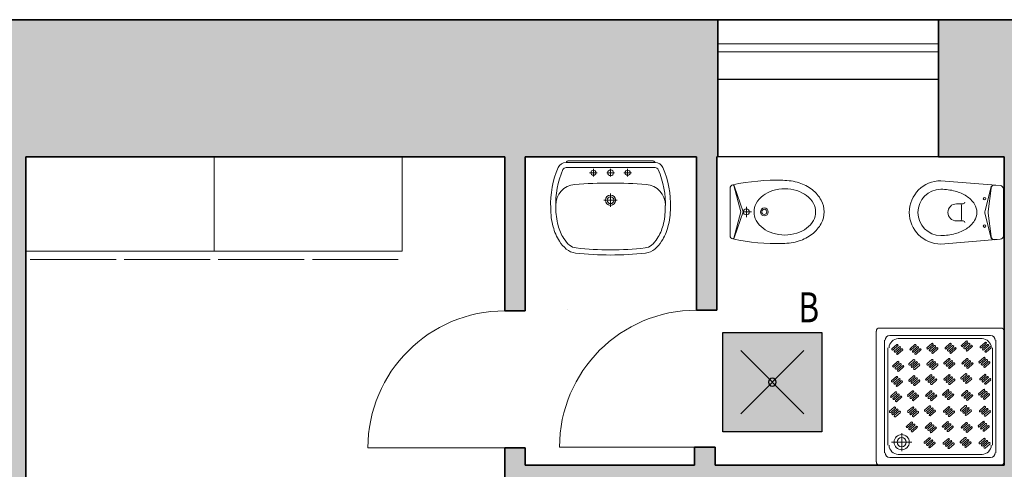
# Model space of a CAD drawing. Units: millimetres. Extents: x -13323 to 15679, y -6503 to 4995.
# Drawn here: x 1431 to 2007, y -500 to -237 of the extents above; entities that cross this region are included whole.
import ezdxf
from ezdxf.enums import TextEntityAlignment as Align

# ---------------------------------------------------------------- set-up
doc = ezdxf.new("R2010")
doc.units = ezdxf.units.MM
doc.layers.add('INTESTAZIONE', color=7, linetype='Continuous', lineweight=20)
doc.layers.add('PIENO RETINO', color=253, linetype='Continuous', lineweight=9)
for name, color, linetype in [('TB_1060', 7, 'Continuous'), ('TB_1061', 7, 'Continuous'), ('TB_1065', 7, 'Continuous'), ('TB_1070', 7, 'Continuous')]:
    doc.layers.add(name, color=color, linetype=linetype)
doc.styles.add('dimension', font='arial.ttf')

# ---------------------------------------------------------------- blocks, each defined once
blk = doc.blocks.new('A$C44D869A3')
at = {"layer": 'TB_1070', "linetype": 'Continuous', "lineweight": 40}
h = blk.add_hatch(color=51, dxfattribs=at)
h.dxf.hatch_style = 2
h.paths.add_polyline_path([(0.005784, 0.005784), (0, 0.005784), (0, 0), (0.005784, 0)])
h.paths.add_polyline_path([(0.003119, 0.002892, -1), (0.002665, 0.002892, -1)], flags=16)
at = {"layer": 'TB_1070', "color": 7, "linetype": 'ByBlock', "lineweight": 25}
for p, q in [((0.001051, 0.004733), (0.004732, 0.001051)), ((0.004732, 0.004733), (0.001051, 0.001051))]:
    blk.add_line(p, q, dxfattribs=at)
blk.add_lwpolyline([(0, 0), (0, 0.005784), (0.005784, 0.005784), (0.005784, 0)], close=True, dxfattribs=at)
blk.add_lwpolyline([(0.002665, 0.002892, 1), (0.003119, 0.002892, 1)], format="xyb", close=True, dxfattribs=at)

msp = doc.modelspace()

# ---------------------------------------------------------------- hatches: boundary and pattern name
at = {"layer": 'PIENO RETINO', "linetype": 'Continuous'}
h = msp.add_hatch(color=256, dxfattribs=at)
h.paths.add_polyline_path([(1839.38513, -237.30926), (1451.38513, -237.30926), (1378.06254, -237.33411), (1408.53455, -237.44755), (1378.06254, -237.44755), (1378.06254, -317.44755), (1398.88513, -317.44755), (1398.88513, -372.44755), (1398.88513, -427.44755), (1398.88513, -482.44755), (1398.88513, -537.44755), (1398.88513, -592.44755), (1398.88513, -647.44755), (1398.88513, -817.30926), (1377.88506, -817.30926), (1377.88513, -897.31079), (1547.88513, -897.31064), (1547.88513, -882.3116), (1536.38513, -817.30926), (1434.88513, -817.30926), (1434.88513, -317.44755), (1451.38513, -317.30926), (1714.88513, -317.30926), (1714.88513, -407.30926), (1726.88513, -407.30926), (1726.88513, -317.30926), (1826.88513, -317.30926), (1826.88513, -406.91421), (1838.88513, -406.91421), (1838.88513, -317.30926), (1839.38513, -317.30926)])
h.paths.add_polyline_path([(1852.88513, -817.30926), (1726.88513, -817.30926), (1726.88513, -509.30926), (1866.88513, -509.30926), (2006.88513, -509.30926), (2006.91216, -554.30925), (2006.91216, -694.30925), (2006.88513, -694.30925), (2006.88513, -712.30926), (2035.18848, -712.30926, -0.000971049), (2035.49883, -712.30866), (2042.46339, -712.30866), (2042.46339, -712.30926), (2057.38513, -712.30926), (2057.38513, -459.16351), (2027.38513, -459.16351), (2027.38513, -349.16351), (2057.38513, -349.16351), (2057.38513, -317.30926), (2094.63291, -317.30926), (2094.63291, -287.30926), (2204.63291, -287.30926), (2204.63291, -317.30926), (2364.38513, -317.30926), (2364.38513, -522.30926), (2266.40689, -522.30926), (2266.40689, -568.724), (2392.38513, -568.724), (2392.38513, -662.30926), (2266.38513, -662.30926), (2266.38513, -692.30926), (2304.38513, -692.30926), (2304.38513, -817.30926), (2265.38503, -817.30926), (2248.88513, -882.3116), (2248.88513, -887.3116), (2248.88513, -897.31004), (2479.88513, -897.30984), (2479.88513, -882.3116), (2466.38513, -817.30926), (2314.38513, -817.30926), (2314.38513, -692.30926), (2406.38513, -692.30926), (2406.38513, -568.724), (2409.38513, -568.724), (2409.38513, -553.724), (2406.38513, -553.724), (2399.38513, -522.30926), (2374.38513, -522.30926), (2374.38513, -317.30926), (2412.3299, -317.30926), (2437.3299, -265.30926), (2462.3299, -265.30926), (2462.3299, -237.30926), (1968.38513, -237.30926), (1968.38513, -317.30926), (2006.88513, -317.30926), (2006.88513, -419.09486), (2006.91235, -419.09486), (2006.91235, -495.53166), (2006.88513, -495.53166), (2006.88513, -497.30926), (1837.88128, -497.30926), (1837.88128, -486.91421), (1825.88128, -486.91421), (1825.88128, -497.30926), (1726.88513, -497.30926), (1726.88513, -487.30926), (1714.88513, -487.30926), (1714.88513, -817.30926), (1668.38513, -817.30926), (1656.88513, -882.3116), (1656.88513, -887.3116), (1656.88513, -897.31055), (1864.88513, -897.31037), (1864.88513, -882.3116)])
h.paths.add_polyline_path([(2113.38506, -817.30926), (2057.38513, -817.30926), (2057.38513, -792.30926), (2006.88513, -792.30926), (2006.88513, -817.30926), (1979.4318, -817.30926), (1966.88513, -882.3116), (1966.88513, -887.3116), (1966.88513, -897.31028), (2129.88513, -897.31014), (2129.88513, -882.3116)], flags=17)

# ---------------------------------------------------------------- linework, layer by layer
at = {"layer": 'TB_1060', "color": 7, "linetype": 'ByBlock', "lineweight": 35}
for p, q in [((1451.38513, -237.30926), (1378.06254, -237.33411)), ((1839.38513, -237.30926), (1451.38513, -237.30926)), ((1839.38513, -237.30926), (1839.38513, -317.30926)), ((2462.3299, -237.30926), (1968.38513, -237.30926)), ((1968.38513, -237.30926), (1968.38513, -237.30926)), ((1968.38513, -317.30926), (1968.38513, -237.30926)), ((1839.38513, -255.96934), (1839.38513, -251.39256)), ((1968.38513, -251.39256), (1968.38513, -255.96934)), ((1434.88513, -317.44755), (1451.38513, -317.30926)), ((1434.88513, -817.30926), (1434.88513, -317.44755)), ((1451.38513, -317.30926), (1714.88513, -317.30926)), ((1714.88513, -407.30926), (1714.88513, -317.30926)), ((1726.88513, -407.30926), (1726.88513, -317.30926)), ((1726.88513, -317.30926), (1730.00553, -317.30926)), ((1726.88513, -317.30926), (1826.88513, -317.30926)), ((1826.88513, -406.91421), (1826.88513, -317.30926)), ((1838.88513, -406.91421), (1838.88513, -317.30926)), ((1968.38513, -317.30926), (2006.88513, -317.30926)), ((2006.88513, -317.30926), (2006.88513, -497.30926)), ((1726.88513, -407.30926), (1714.88513, -407.30926)), ((1838.88513, -406.91421), (1826.88513, -406.91421)), ((1726.88513, -487.30926), (1714.88513, -487.30926)), ((1714.88513, -497.30926), (1714.88513, -487.30926)), ((1714.88513, -817.30926), (1714.88513, -487.30926)), ((1726.88513, -497.30926), (1726.88513, -487.30926)), ((1837.88128, -486.91421), (1825.88128, -486.91421)), ((1825.88128, -497.30926), (1825.88128, -486.91421)), ((1837.88128, -497.30926), (1837.88128, -486.91421)), ((1714.88513, -497.30926), (1714.88513, -497.30926)), ((1726.88513, -497.30926), (1726.88513, -497.30926)), ((1727.10884, -497.30926), (1726.88513, -497.30926)), ((1825.88128, -497.30926), (1726.88513, -497.30926)), ((1825.88128, -496.91421), (1825.88128, -496.91421)), ((1837.88128, -496.91421), (1837.88128, -496.91421)), ((1838.10499, -496.91421), (1837.88128, -496.91421)), ((2006.88513, -497.30926), (1837.88128, -497.30926))]:
    msp.add_line(p, q, dxfattribs=at)
at = {"layer": 'TB_1060', "color": 7, "linetype": 'ByBlock', "lineweight": 25}
for p, q in [((1839.38513, -237.30926), (1839.38513, -237.30926)), ((1839.38513, -237.30926), (1968.38513, -237.30926)), ((1839.38513, -237.30926), (1968.38513, -237.30926)), ((1968.38513, -237.30926), (1839.38513, -237.30926)), ((1903.88513, -237.30926), (1903.88513, -237.30926)), ((1968.38513, -272.19583), (1839.38513, -272.19583)), ((1968.38513, -317.30926), (1838.88513, -317.30926))]:
    msp.add_line(p, q, dxfattribs=at)
at = {"layer": 'TB_1061', "color": 7, "linetype": 'ByBlock', "lineweight": 18}
for p, q in [((1839.38513, -251.39256), (1968.38513, -251.39256)), ((1968.38513, -255.96934), (1839.38513, -255.96934))]:
    msp.add_line(p, q, dxfattribs=at)
at = {"layer": 'TB_1065', "color": 7, "linetype": 'ByBlock', "lineweight": 13}
for p, q in [((1434.88513, -372.44755), (1434.88513, -317.44755)), ((1434.88513, -317.44755), (1489.88513, -317.44755)), ((1489.88513, -317.44755), (1544.88513, -317.44755)), ((1544.88513, -317.44755), (1599.88513, -317.44755)), ((1544.88513, -372.44755), (1544.88513, -317.44755)), ((1544.88513, -317.44755), (1544.88513, -372.44755)), ((1599.88513, -317.44755), (1654.88513, -317.44755)), ((1654.88513, -317.44755), (1654.88513, -372.44755)), ((1802.7182, -320.67993), (1750.7182, -320.67993)), ((1752.28683, -319.69511), (1801.14958, -319.69511)), ((1802.7289, -323.67993), (1750.70751, -323.67993)), ((1768.9682, -326.69511), (1764.4682, -326.69511)), ((1766.7182, -328.94511), (1766.7182, -324.44511)), ((1778.9682, -326.69511), (1774.4682, -326.69511)), ((1776.7182, -328.94511), (1776.7182, -324.44511)), ((1788.9682, -326.69511), (1784.4682, -326.69511)), ((1786.7182, -328.94511), (1786.7182, -324.44511)), ((2004.54848, -334.15702), (1969.88465, -331.30794)), ((1776.7182, -346.55225), (1776.7182, -338.83797)), ((1846.59441, -363.35866), (1846.59441, -335.68326)), ((1848.77582, -334.12092), (1852.917, -349.52096)), ((1854.19441, -349.52096), (1848.91175, -334.38089)), ((1995.62498, -348.84208), (1998.97418, -335.38219)), ((1997.44609, -349.31409), (1999.14783, -335.63608)), ((2001.07883, -333.87185), (2004.54848, -334.15702)), ((2001.29636, -333.88973), (2004.54848, -334.15702)), ((2006.38465, -363.46558), (2006.38465, -336.1503)), ((1780.57535, -342.69511), (1772.86106, -342.69511)), ((1982.93003, -344.80794), (1978.93003, -344.80794)), ((1980.93003, -344.80794), (1978.93003, -344.80794)), ((1848.77582, -364.921), (1852.917, -349.52096)), ((1848.91175, -364.66103), (1854.19441, -349.52096)), ((1856.09441, -349.52096), (1854.19441, -349.52096)), ((1856.09441, -349.52096), (1856.09441, -346.52096)), ((1856.09441, -349.52096), (1859.09441, -349.52096)), ((1856.09441, -349.52096), (1856.09441, -352.52096)), ((1981.93003, -349.80794), (1981.93003, -345.80794)), ((1981.93003, -353.80794), (1981.93003, -349.80794)), ((1998.97418, -364.23369), (1995.62498, -350.7738)), ((1999.14783, -363.9798), (1997.44609, -350.30179)), ((1982.93003, -354.80794), (1978.93003, -354.80794)), ((1980.93003, -354.80794), (1978.93003, -354.80794)), ((1969.88465, -368.30794), (2004.54848, -365.45886)), ((2001.07883, -365.74404), (2004.54848, -365.45886)), ((2001.29636, -365.72616), (2004.54848, -365.45886)), ((1489.88513, -372.44755), (1434.88513, -372.44755)), ((1544.88513, -372.44755), (1489.88513, -372.44755)), ((1599.88513, -372.44755), (1544.88513, -372.44755)), ((1654.88513, -372.44755), (1599.88513, -372.44755)), ((1487.63105, -377.40926), (1437.40309, -377.40926)), ((1542.63105, -377.40926), (1492.40309, -377.40926)), ((1597.63105, -377.40926), (1547.40309, -377.40926)), ((1652.63105, -377.40926), (1602.40309, -377.40926)), ((1751.76473, -406.52195), (1751.76473, -406.52195)), ((1931.91235, -495.53166), (1931.91235, -419.09486)), ((1933.91235, -417.31726), (2004.91235, -417.31726)), ((1936.91235, -490.19886), (1936.91235, -424.42766)), ((1939.91235, -421.76126), (1998.91235, -421.76126)), ((1944.91235, -423.53886), (1993.91235, -423.53886)), ((1984.64654, -424.99982), (1981.81811, -427.51372)), ((1982.52521, -428.1422), (1985.35364, -425.62829)), ((1995.63661, -425.73345), (1992.80818, -428.24736)), ((2001.91235, -424.42766), (2001.91235, -490.19886)), ((1938.91235, -485.75486), (1938.91235, -428.87166)), ((1944.01781, -426.9904), (1941.18939, -429.50431)), ((1941.89649, -430.13279), (1944.72492, -427.61888)), ((1945.43203, -428.24736), (1942.6036, -430.76126)), ((1943.31071, -431.38974), (1946.13913, -428.87583)), ((1946.84624, -429.50431), (1944.01781, -432.01822)), ((1944.72492, -432.64669), (1947.55335, -430.13279)), ((1954.62441, -426.9904), (1951.79599, -429.50431)), ((1952.50309, -430.13279), (1955.33152, -427.61888)), ((1956.03863, -428.24736), (1953.2102, -430.76126)), ((1953.91731, -431.38974), (1956.74574, -428.87583)), ((1957.45284, -429.50431), (1954.62441, -432.01822)), ((1955.33152, -432.64669), (1958.15995, -430.13279)), ((1964.52391, -426.36193), (1961.69548, -428.87583)), ((1962.40259, -429.50431), (1965.23102, -426.9904)), ((1965.93812, -427.61888), (1963.1097, -430.13279)), ((1963.8168, -430.76126), (1966.64523, -428.24736)), ((1967.35234, -428.87583), (1964.52391, -431.38974)), ((1965.23102, -432.01822), (1968.05944, -429.50431)), ((1975.13051, -426.36193), (1972.30208, -428.87583)), ((1973.00919, -429.50431), (1975.83762, -426.9904)), ((1976.54472, -427.61888), (1973.7163, -430.13279)), ((1974.4234, -430.76126), (1977.25183, -428.24736)), ((1977.95894, -428.87583), (1975.13051, -431.38974)), ((1975.83762, -432.01822), (1978.66605, -429.50431)), ((1986.06075, -426.25677), (1983.23232, -428.77067)), ((1983.93943, -429.39915), (1986.76786, -426.88524)), ((1987.47496, -427.51372), (1984.64654, -430.02763)), ((1985.35364, -430.6561), (1988.18207, -428.1422)), ((1993.51529, -428.87583), (1996.34371, -426.36193)), ((1997.05082, -426.9904), (1994.22239, -429.50431)), ((1994.9295, -430.13279), (1997.75793, -427.61888)), ((1998.46504, -428.24736), (1995.63661, -430.76126)), ((1996.34371, -431.38974), (1999.17214, -428.87583)), ((1999.91235, -428.87166), (1999.91235, -485.75486)), ((1944.5196, -436.86354), (1941.69117, -439.37745)), ((1953.91731, -435.78907), (1951.08888, -438.30298)), ((1951.79599, -438.93146), (1954.62441, -436.41755)), ((1955.33152, -437.04603), (1952.50309, -439.55993)), ((1964.52391, -435.78907), (1961.69548, -438.30298)), ((1962.40259, -438.93146), (1965.23102, -436.41755)), ((1965.93812, -437.04603), (1963.1097, -439.55993)), ((1974.4234, -435.1606), (1971.59498, -437.6745)), ((1972.30208, -438.30298), (1975.13051, -435.78907)), ((1975.83762, -436.41755), (1973.00919, -438.93146)), ((1973.7163, -439.55993), (1976.54472, -437.04603)), ((1985.03001, -435.1606), (1982.20158, -437.6745)), ((1982.90869, -438.30298), (1985.73711, -435.78907)), ((1986.44422, -436.41755), (1983.61579, -438.93146)), ((1984.3229, -439.55993), (1987.15133, -437.04603)), ((1994.9295, -434.53212), (1992.10107, -437.04603)), ((1992.80818, -437.6745), (1995.63661, -435.1606)), ((1996.34371, -435.78907), (1993.51529, -438.30298)), ((1994.22239, -438.93146), (1997.05082, -436.41755)), ((1997.75793, -437.04603), (1994.9295, -439.55993)), ((1942.39828, -440.00592), (1945.22671, -437.49202)), ((1945.93381, -438.12049), (1943.10539, -440.6344)), ((1943.81249, -441.26288), (1946.64092, -438.74897)), ((1947.34803, -439.37745), (1944.5196, -441.89135)), ((1945.22671, -442.51983), (1948.05513, -440.00592)), ((1953.2102, -440.18841), (1956.03863, -437.6745)), ((1956.74574, -438.30298), (1953.91731, -440.81689)), ((1954.62441, -441.44536), (1957.45284, -438.93146)), ((1963.8168, -440.18841), (1966.64523, -437.6745)), ((1967.35234, -438.30298), (1964.52391, -440.81689)), ((1965.23102, -441.44536), (1968.05944, -438.93146)), ((1977.25183, -437.6745), (1974.4234, -440.18841)), ((1975.13051, -440.81689), (1977.95894, -438.30298)), ((1987.85843, -437.6745), (1985.03001, -440.18841)), ((1985.73711, -440.81689), (1988.56554, -438.30298)), ((1995.63661, -440.18841), (1998.46504, -437.6745)), ((1943.81249, -445.66221), (1940.98407, -448.17612)), ((1941.69117, -448.80459), (1944.5196, -446.29069)), ((1945.22671, -446.91916), (1942.39828, -449.43307)), ((1943.10539, -450.06155), (1945.93381, -447.54764)), ((1946.64092, -448.17612), (1943.81249, -450.69002)), ((1944.5196, -451.3185), (1947.34803, -448.80459)), ((1953.91731, -445.21622), (1951.08888, -447.73013)), ((1951.79599, -448.35861), (1954.62441, -445.8447)), ((1955.33152, -446.47318), (1952.50309, -448.98708)), ((1953.2102, -449.61556), (1956.03863, -447.10165)), ((1956.74574, -447.73013), (1953.91731, -450.24403)), ((1954.62441, -450.87251), (1957.45284, -448.35861)), ((1963.8168, -444.58775), (1960.98838, -447.10165)), ((1961.69548, -447.73013), (1964.52391, -445.21622)), ((1965.23102, -445.8447), (1962.40259, -448.35861)), ((1963.1097, -448.98708), (1965.93812, -446.47318)), ((1966.64523, -447.10165), (1963.8168, -449.61556)), ((1964.52391, -450.24403), (1967.35234, -447.73013)), ((1974.4234, -444.58775), (1971.59498, -447.10165)), ((1972.30208, -447.73013), (1975.13051, -445.21622)), ((1975.83762, -445.8447), (1973.00919, -448.35861)), ((1973.7163, -448.98708), (1976.54472, -446.47318)), ((1977.25183, -447.10165), (1974.4234, -449.61556)), ((1975.13051, -450.24403), (1977.95894, -447.73013)), ((1984.3229, -443.95927), (1981.49447, -446.47318)), ((1982.20158, -447.10165), (1985.03001, -444.58775)), ((1985.73711, -445.21622), (1982.90869, -447.73013)), ((1983.61579, -448.35861), (1986.44422, -445.8447)), ((1987.15133, -446.47318), (1984.3229, -448.98708)), ((1985.03001, -449.61556), (1987.85843, -447.10165)), ((1995.43129, -444.40526), (1992.60286, -446.91916)), ((1993.30997, -447.54764), (1996.1384, -445.03373)), ((1996.8455, -445.66221), (1994.01707, -448.17612)), ((1994.72418, -448.80459), (1997.55261, -446.29069)), ((1998.25972, -446.91916), (1995.43129, -449.43307)), ((1996.1384, -450.06155), (1998.96682, -447.54764)), ((1943.31071, -454.64337), (1940.48228, -457.15728)), ((1953.2102, -454.01489), (1950.38177, -456.5288)), ((1951.08888, -457.15728), (1953.91731, -454.64337)), ((1963.8168, -454.01489), (1960.98838, -456.5288)), ((1961.69548, -457.15728), (1964.52391, -454.64337)), ((1973.7163, -453.38642), (1970.88787, -455.90032)), ((1971.59498, -456.5288), (1974.4234, -454.01489)), ((1975.13051, -454.64337), (1972.30208, -457.15728)), ((1984.82469, -453.83241), (1981.99626, -456.34631)), ((1982.70337, -456.97479), (1985.53179, -454.46088)), ((1994.72418, -453.20393), (1991.89575, -455.71783)), ((1992.60286, -456.34631), (1995.43129, -453.83241)), ((1996.1384, -454.46088), (1993.30997, -456.97479)), ((1941.18939, -457.78575), (1944.01781, -455.27185)), ((1944.72492, -455.90032), (1941.89649, -458.41423)), ((1942.6036, -459.04271), (1945.43203, -456.5288)), ((1946.13913, -457.15728), (1943.31071, -459.67118)), ((1944.01781, -460.29966), (1946.84624, -457.78575)), ((1954.62441, -455.27185), (1951.79599, -457.78575)), ((1952.50309, -458.41423), (1955.33152, -455.90032)), ((1956.03863, -456.5288), (1953.2102, -459.04271)), ((1953.91731, -459.67118), (1956.74574, -457.15728)), ((1965.23102, -455.27185), (1962.40259, -457.78575)), ((1963.1097, -458.41423), (1965.93812, -455.90032)), ((1966.64523, -456.5288), (1963.8168, -459.04271)), ((1964.52391, -459.67118), (1967.35234, -457.15728)), ((1973.00919, -457.78575), (1975.83762, -455.27185)), ((1976.54472, -455.90032), (1973.7163, -458.41423)), ((1974.4234, -459.04271), (1977.25183, -456.5288)), ((1986.2389, -455.08936), (1983.41047, -457.60326)), ((1984.11758, -458.23174), (1986.94601, -455.71783)), ((1987.65311, -456.34631), (1984.82469, -458.86022)), ((1985.53179, -459.48869), (1988.36022, -456.97479)), ((1994.01707, -457.60326), (1996.8455, -455.08936)), ((1997.55261, -455.71783), (1994.72418, -458.23174)), ((1995.43129, -458.86022), (1998.25972, -456.34631)), ((1942.6036, -463.44204), (1939.77517, -465.95595)), ((1940.48228, -466.58442), (1943.31071, -464.07052)), ((1944.01781, -464.69899), (1941.18939, -467.2129)), ((1941.89649, -467.84138), (1944.72492, -465.32747)), ((1945.43203, -465.95595), (1942.6036, -468.46985)), ((1953.2102, -463.44204), (1950.38177, -465.95595)), ((1951.08888, -466.58442), (1953.91731, -464.07052)), ((1954.62441, -464.69899), (1951.79599, -467.2129)), ((1952.50309, -467.84138), (1955.33152, -465.32747)), ((1956.03863, -465.95595), (1953.2102, -468.46985)), ((1963.1097, -462.81356), (1960.28127, -465.32747)), ((1960.98838, -465.95595), (1963.8168, -463.44204)), ((1964.52391, -464.07052), (1961.69548, -466.58442)), ((1962.40259, -467.2129), (1965.23102, -464.69899)), ((1965.93812, -465.32747), (1963.1097, -467.84138)), ((1963.8168, -468.46985), (1966.64523, -465.95595)), ((1974.21808, -463.25955), (1971.38966, -465.77346)), ((1972.09676, -466.40194), (1974.92519, -463.88803)), ((1975.6323, -464.51651), (1972.80387, -467.03041)), ((1973.51098, -467.65889), (1976.33941, -465.14498)), ((1977.04651, -465.77346), (1974.21808, -468.28737)), ((1984.11758, -462.63108), (1981.28915, -465.14498)), ((1981.99626, -465.77346), (1984.82469, -463.25955)), ((1985.53179, -463.88803), (1982.70337, -466.40194)), ((1983.41047, -467.03041), (1986.2389, -464.51651)), ((1986.94601, -465.14498), (1984.11758, -467.65889)), ((1984.82469, -468.28737), (1987.65311, -465.77346)), ((1995.22597, -463.07706), (1992.39754, -465.59097)), ((1993.10465, -466.21945), (1995.93308, -463.70554)), ((1996.64018, -464.33402), (1993.81175, -466.84792)), ((1994.51886, -467.4764), (1997.34729, -464.96249)), ((1998.0544, -465.59097), (1995.22597, -468.10488)), ((1995.93308, -468.73335), (1998.7615, -466.21945)), ((1943.31071, -469.09833), (1946.13913, -466.58442)), ((1953.91731, -469.09833), (1956.74574, -466.58442)), ((1974.92519, -468.91584), (1977.75362, -466.40194)), ((1994.51886, -471.87574), (1991.69043, -474.38964)), ((1952.50309, -472.24071), (1949.67467, -474.75462)), ((1950.38177, -475.38309), (1953.2102, -472.86919)), ((1953.91731, -473.49767), (1951.08888, -476.01157)), ((1951.79599, -476.64005), (1954.62441, -474.12614)), ((1955.33152, -474.75462), (1952.50309, -477.26852)), ((1953.2102, -477.897), (1956.03863, -475.38309)), ((1963.61148, -472.6867), (1960.78306, -475.20061)), ((1961.49016, -475.82908), (1964.31859, -473.31518)), ((1965.0257, -473.94365), (1962.19727, -476.45756)), ((1962.90438, -477.08604), (1965.7328, -474.57213)), ((1966.43991, -475.20061), (1963.61148, -477.71451)), ((1964.31859, -478.34299), (1967.14702, -475.82908)), ((1973.51098, -472.05822), (1970.68255, -474.57213)), ((1971.38966, -475.20061), (1974.21808, -472.6867)), ((1974.92519, -473.31518), (1972.09676, -475.82908)), ((1972.80387, -476.45756), (1975.6323, -473.94365)), ((1976.33941, -474.57213), (1973.51098, -477.08604)), ((1974.21808, -477.71451), (1977.04651, -475.20061)), ((1984.61937, -472.50421), (1981.79094, -475.01812)), ((1982.49805, -475.64659), (1985.32647, -473.13269)), ((1986.03358, -473.76117), (1983.20515, -476.27507)), ((1983.91226, -476.90355), (1986.74069, -474.38964)), ((1987.44779, -475.01812), (1984.61937, -477.53202)), ((1985.32647, -478.1605), (1988.1549, -475.64659)), ((1992.39754, -475.01812), (1995.22597, -472.50421)), ((1995.93308, -473.13269), (1993.10465, -475.64659)), ((1993.81175, -476.27507), (1996.64018, -473.76117)), ((1997.34729, -474.38964), (1994.51886, -476.90355)), ((1995.22597, -477.53202), (1998.0544, -475.01812)), ((1946.91235, -489.31006), (1946.91235, -478.64446)), ((1962.90438, -481.48537), (1960.07595, -483.99928)), ((1960.78306, -484.62775), (1963.61148, -482.11385)), ((1964.31859, -482.74232), (1961.49016, -485.25623)), ((1962.19727, -485.88471), (1965.0257, -483.3708)), ((1974.01276, -481.93136), (1971.18434, -484.44527)), ((1971.89144, -485.07374), (1974.71987, -482.55984)), ((1975.42698, -483.18831), (1972.59855, -485.70222)), ((1983.91226, -481.30288), (1981.08383, -483.81679)), ((1981.79094, -484.44527), (1984.61937, -481.93136)), ((1985.32647, -482.55984), (1982.49805, -485.07374)), ((1983.20515, -485.70222), (1986.03358, -483.18831)), ((1995.02065, -481.74887), (1992.19222, -484.26278)), ((1992.89933, -484.89125), (1995.72776, -482.37735)), ((1996.43486, -483.00582), (1993.60644, -485.51973)), ((1634.88513, -487.30926), (1714.88513, -487.30926)), ((1746.88513, -486.91421), (1825.88128, -486.91421)), ((1952.91235, -483.97726), (1940.91235, -483.97726)), ((1965.7328, -483.99928), (1962.90438, -486.51318)), ((1963.61148, -487.14166), (1966.43991, -484.62775)), ((1973.30566, -486.3307), (1976.13409, -483.81679)), ((1976.84119, -484.44527), (1974.01276, -486.95917)), ((1974.71987, -487.58765), (1977.5483, -485.07374)), ((1986.74069, -483.81679), (1983.91226, -486.3307)), ((1984.61937, -486.95917), (1987.44779, -484.44527)), ((1994.31354, -486.14821), (1997.14197, -483.6343)), ((1997.84908, -484.26278), (1995.02065, -486.77668)), ((1995.72776, -487.40516), (1998.55618, -484.89125)), ((1998.91235, -492.86526), (1939.91235, -492.86526)), ((1993.91235, -491.08766), (1944.91235, -491.08766)), ((2004.91235, -497.30926), (1933.91235, -497.30926))]:
    msp.add_line(p, q, dxfattribs=at)
for centre, radius in [((1766.7182, -326.69511), 1.5), ((1776.7182, -326.69511), 1.75), ((1786.7182, -326.69511), 1.5), ((1776.7182, -342.69511), 3), ((1776.7182, -342.69511), 2), ((1995.38465, -341.80794), 0.75), ((1856.09441, -349.52096), 1.75), ((1866.59441, -349.52096), 2.3), ((1866.59441, -349.52096), 1.5), ((1995.38465, -357.80794), 0.75), ((1946.91235, -483.97726), 4.444), ((1946.91235, -483.97726), 2.6664)]:
    msp.add_circle(centre, radius, dxfattribs=at)
for centre, radius, start, end in [((1750.68843, -325.76928), 5.08944, 89.66485632, 154.82840498), ((1752.40962, -321.63235), 1.94113, 93.62678636, 150.61655808), ((1801.02679, -321.63235), 1.94113, 29.38344192, 86.37321364), ((1802.74797, -325.76928), 5.08944, 25.17159502, 90.33514368), ((1795.29179, -344.90696), 53.62243, 156.59262474, 182.44564258), ((1795.29179, -344.90696), 50.62243, 156.65563824, 182.44564258), ((1750.68843, -325.76928), 2.08944, 89.47694887, 153.82162546), ((1802.74797, -325.76928), 2.08944, 26.17837454, 90.5230732), ((1758.14462, -344.90696), 50.62243, 357.55435742, 23.34436176), ((1758.14462, -344.90696), 53.62243, 357.55435742, 23.40737526), ((1756.7644, -345.53574), 12.0899, 94.30927595, 180.93500999), ((1776.7182, -610.33948), 277.64437, 85.69072405, 94.30927595), ((1796.67201, -345.53574), 12.0899, 359.06499001, 85.69072405), ((1848.59441, -335.68326), 2, 102.09161075, 180), ((1847.9672, -334.70925), 1, 19.16872756, 78.46733341), ((1873.73116, -453.01951), 121.99855, 88.25826399, 102.09161075), ((1877.43922, -362.5157), 31.43838, 72.39897974, 90), ((1879.45293, -356.16809), 24.779, 52.55218351, 72.39897974), ((1969.88465, -349.80794), 18.5, 90, 270), ((2000.915, -335.86512), 2, 85.30131948, 166.02695883), ((1877.00513, -354.82654), 18.5644, 107.25793851, 126.86989765), ((1878.59441, -359.94236), 23.9214, 90, 107.25793851), ((1878.59441, -359.94236), 23.9214, 72.74206149, 90), ((1880.18369, -354.82654), 18.5644, 53.13010235, 72.74206149), ((1882.53863, -352.13913), 19.70416, 28.40597748, 52.55218351), ((1969.88465, -349.80794), 13.5, 90, 270), ((1969.88465, -368.94192), 32.63398, 75.10677256, 90), ((1972.39269, -359.5115), 22.87574, 57.29681884, 75.10677256), ((2001.13252, -335.883), 2, 85.30131948, 172.90803659), ((2004.38465, -336.1503), 2, 0, 85.30131948), ((1870.8403, -349.52096), 10.24589, 151.08879918, 180), ((1874.57143, -351.58161), 14.50824, 126.86989765, 151.08879918), ((1882.61739, -351.58161), 14.50824, 28.91120082, 53.13010235), ((1886.34852, -349.52096), 10.24589, 0, 28.91120082), ((1887.4938, -349.52183), 14.10061, 0.00351502, 28.62976755), ((1978.93003, -349.80794), 5, 90, 270), ((1980.93003, -345.80794), 1, 0, 90), ((1982.93003, -343.80794), 1, 270, 0), ((1976.21729, -353.55481), 15.79693, 32.82707928, 57.29681884), ((1982.02526, -349.80794), 8.88523, 0, 32.82707928), ((1784.7835, -347.19511), 43.0653, 180, 194.76673874), ((1785.77346, -347.05678), 41.05799, 180.01440314, 194.60129045), ((1767.66294, -347.05678), 41.05799, 345.39870955, 359.98559686), ((1768.65291, -347.19511), 43.0653, 345.23326126, 0), ((1870.8403, -349.52096), 10.24589, 180, 208.91120082), ((1886.34852, -349.52096), 10.24589, 331.08879918, 0), ((1887.4938, -349.5201), 14.10061, 331.37023245, 359.99648498), ((1982.02526, -349.80794), 8.88523, 327.17292072, 0), ((1999.50662, -349.80794), 4, 166.02695883, 193.97304117), ((2001.41548, -349.80794), 4, 172.90803659, 187.09196341), ((1874.57143, -347.46031), 14.50824, 208.91120082, 233.13010235), ((1882.61739, -347.46031), 14.50824, 306.86989765, 331.08879918), ((1882.53863, -346.90279), 19.70416, 307.44781649, 331.59402252), ((1980.93003, -353.80794), 1, 270, 0), ((1982.93003, -355.80794), 1, 0, 90), ((1976.21729, -346.06107), 15.79693, 302.70318116, 327.17292072), ((1772.1807, -350.51709), 30.03203, 194.76673874, 212.47119229), ((1772.1807, -350.51709), 27.03203, 194.76673874, 212.47119229), ((1781.25571, -350.51709), 27.03203, 327.52880771, 345.23326126), ((1781.25571, -350.51709), 30.03203, 327.52880771, 345.23326126), ((1877.00513, -344.21538), 18.5644, 233.13010235, 252.74206149), ((1878.59441, -339.09956), 23.9214, 252.74206149, 270), ((1878.59441, -339.09956), 23.9214, 270, 287.25793851), ((1880.18369, -344.21538), 18.5644, 287.25793851, 306.86989765), ((1879.45293, -342.87384), 24.779, 287.60102026, 307.44781649), ((1969.88465, -330.67396), 32.63398, 270, 284.89322744), ((1972.39269, -340.10439), 22.87574, 284.89322744, 302.70318116), ((1764.22181, -355.58184), 20.59828, 212.47119229, 229.47416614), ((1764.22181, -355.58184), 17.59828, 212.47119229, 229.47416614), ((1789.2146, -355.58184), 17.59828, 310.52583386, 327.52880771), ((1789.2146, -355.58184), 20.59828, 310.52583386, 327.52880771), ((1848.59441, -363.35866), 2, 180, 257.90838925), ((1847.9672, -364.33268), 1, 281.53266659, 340.83127244), ((1873.73116, -246.02241), 121.99855, 257.90838925, 271.74173601), ((1877.43922, -336.52622), 31.43838, 270, 287.60102026), ((2000.915, -363.75076), 2, 193.97304117, 274.69868052), ((2001.13252, -363.73288), 2, 187.09196341, 274.69868052), ((2004.38465, -363.46558), 2, 274.69868052, 360), ((1757.33515, -363.63773), 10, 229.47416614, 263.75499165), ((1757.33515, -363.63773), 7, 229.47416614, 263.75499165), ((1776.7182, -186.50969), 188.18542, 263.75499165, 276.24500835), ((1776.7182, -186.50969), 185.18542, 263.75499165, 276.24500835), ((1796.10126, -363.63773), 7, 276.24500835, 310.52583386), ((1796.10126, -363.63773), 10, 276.24500835, 310.52583386), ((1714.88513, -487.30926), 80, 90, 180), ((1826.88513, -486.91421), 80, 90, 180), ((1933.91235, -419.09486), 1.7776, 90, 180), ((2004.91235, -419.09486), 1.7776, 0, 90), ((1939.91235, -424.42766), 2.6664, 90, 180), ((1944.91235, -428.87166), 5.3328, 90, 180), ((1984.97017, -425.34064), 0.44599, 319.8368404, 130.1631596), ((1993.91235, -428.87166), 5.3328, 0, 90), ((1995.96024, -426.07428), 0.44599, 319.8368404, 130.1631596), ((1998.91235, -424.42766), 2.6664, 0, 90), ((1941.57286, -429.79196), 0.44599, 139.8368404, 310.1631596), ((1942.98707, -431.04891), 0.44599, 139.8368404, 310.1631596), ((1944.34145, -427.33123), 0.44599, 319.8368404, 130.1631596), ((1945.75566, -428.58819), 0.44599, 319.8368404, 130.1631596), ((1947.16988, -429.84514), 0.44599, 319.8368404, 130.1631596), ((1952.17946, -429.79196), 0.44599, 139.8368404, 310.1631596), ((1953.59367, -431.04891), 0.44599, 139.8368404, 310.1631596), ((1954.94805, -427.33123), 0.44599, 319.8368404, 130.1631596), ((1956.36226, -428.58819), 0.44599, 319.8368404, 130.1631596), ((1957.77648, -429.84514), 0.44599, 319.8368404, 130.1631596), ((1962.07895, -429.16348), 0.44599, 139.8368404, 310.1631596), ((1963.49317, -430.42043), 0.44599, 139.8368404, 310.1631596), ((1964.90738, -431.67739), 0.44599, 139.8368404, 310.1631596), ((1964.84755, -426.70276), 0.44599, 319.8368404, 130.1631596), ((1966.26176, -427.95971), 0.44599, 319.8368404, 130.1631596), ((1967.67597, -429.21666), 0.44599, 319.8368404, 130.1631596), ((1972.68556, -429.16348), 0.44599, 139.8368404, 310.1631596), ((1974.09977, -430.42043), 0.44599, 139.8368404, 310.1631596), ((1975.51398, -431.67739), 0.44599, 139.8368404, 310.1631596), ((1975.45415, -426.70276), 0.44599, 319.8368404, 130.1631596), ((1976.86836, -427.95971), 0.44599, 319.8368404, 130.1631596), ((1978.28257, -429.21666), 0.44599, 319.8368404, 130.1631596), ((1982.20158, -427.80137), 0.44599, 139.8368404, 310.1631596), ((1983.61579, -429.05832), 0.44599, 139.8368404, 310.1631596), ((1985.03001, -430.31527), 0.44599, 139.8368404, 310.1631596), ((1986.38438, -426.5976), 0.44599, 319.8368404, 130.1631596), ((1987.7986, -427.85455), 0.44599, 319.8368404, 130.1631596), ((1993.19165, -428.535), 0.44599, 139.8368404, 310.1631596), ((1994.60587, -429.79196), 0.44599, 139.8368404, 310.1631596), ((1996.02008, -431.04891), 0.44599, 139.8368404, 310.1631596), ((1997.37446, -427.33123), 0.44599, 319.8368404, 130.1631596), ((1998.78867, -428.58819), 0.44599, 319.8368404, 130.1631596), ((1944.40128, -432.30586), 0.44599, 139.8368404, 310.1631596), ((1944.84324, -437.20437), 0.44599, 319.8368404, 130.1631596), ((1954.24094, -436.1299), 0.44599, 319.8368404, 130.1631596), ((1955.00789, -432.30586), 0.44599, 139.8368404, 310.1631596), ((1955.65516, -437.38686), 0.44599, 319.8368404, 130.1631596), ((1964.84755, -436.1299), 0.44599, 319.8368404, 130.1631596), ((1966.26176, -437.38686), 0.44599, 319.8368404, 130.1631596), ((1974.74704, -435.50143), 0.44599, 319.8368404, 130.1631596), ((1976.16125, -436.75838), 0.44599, 319.8368404, 130.1631596), ((1985.35364, -435.50143), 0.44599, 319.8368404, 130.1631596), ((1986.76786, -436.75838), 0.44599, 319.8368404, 130.1631596), ((1992.48455, -437.33368), 0.44599, 139.8368404, 310.1631596), ((1995.25314, -434.87295), 0.44599, 319.8368404, 130.1631596), ((1996.66735, -436.1299), 0.44599, 319.8368404, 130.1631596), ((1998.08156, -437.38686), 0.44599, 319.8368404, 130.1631596), ((1942.07464, -439.66509), 0.44599, 139.8368404, 310.1631596), ((1943.48886, -440.92205), 0.44599, 139.8368404, 310.1631596), ((1944.90307, -442.179), 0.44599, 139.8368404, 310.1631596), ((1946.25745, -438.46132), 0.44599, 319.8368404, 130.1631596), ((1947.67166, -439.71827), 0.44599, 319.8368404, 130.1631596), ((1951.47235, -438.59063), 0.44599, 139.8368404, 310.1631596), ((1952.88657, -439.84758), 0.44599, 139.8368404, 310.1631596), ((1954.30078, -441.10453), 0.44599, 139.8368404, 310.1631596), ((1957.06937, -438.64381), 0.44599, 319.8368404, 130.1631596), ((1962.07895, -438.59063), 0.44599, 139.8368404, 310.1631596), ((1963.49317, -439.84758), 0.44599, 139.8368404, 310.1631596), ((1964.90738, -441.10453), 0.44599, 139.8368404, 310.1631596), ((1967.67597, -438.64381), 0.44599, 319.8368404, 130.1631596), ((1971.97845, -437.96215), 0.44599, 139.8368404, 310.1631596), ((1973.39266, -439.2191), 0.44599, 139.8368404, 310.1631596), ((1974.80688, -440.47606), 0.44599, 139.8368404, 310.1631596), ((1977.57547, -438.01533), 0.44599, 319.8368404, 130.1631596), ((1982.58505, -437.96215), 0.44599, 139.8368404, 310.1631596), ((1983.99926, -439.2191), 0.44599, 139.8368404, 310.1631596), ((1985.41348, -440.47606), 0.44599, 139.8368404, 310.1631596), ((1988.18207, -438.01533), 0.44599, 319.8368404, 130.1631596), ((1993.89876, -438.59063), 0.44599, 139.8368404, 310.1631596), ((1995.31297, -439.84758), 0.44599, 139.8368404, 310.1631596), ((1941.36754, -448.46376), 0.44599, 139.8368404, 310.1631596), ((1944.13613, -446.00304), 0.44599, 319.8368404, 130.1631596), ((1945.55034, -447.25999), 0.44599, 319.8368404, 130.1631596), ((1946.96456, -448.51695), 0.44599, 319.8368404, 130.1631596), ((1951.47235, -448.01778), 0.44599, 139.8368404, 310.1631596), ((1952.88657, -449.27473), 0.44599, 139.8368404, 310.1631596), ((1954.24094, -445.55705), 0.44599, 319.8368404, 130.1631596), ((1955.65516, -446.814), 0.44599, 319.8368404, 130.1631596), ((1957.06937, -448.07096), 0.44599, 319.8368404, 130.1631596), ((1961.37185, -447.3893), 0.44599, 139.8368404, 310.1631596), ((1962.78606, -448.64625), 0.44599, 139.8368404, 310.1631596), ((1964.14044, -444.92858), 0.44599, 319.8368404, 130.1631596), ((1965.55465, -446.18553), 0.44599, 319.8368404, 130.1631596), ((1966.96887, -447.44248), 0.44599, 319.8368404, 130.1631596), ((1971.97845, -447.3893), 0.44599, 139.8368404, 310.1631596), ((1973.39266, -448.64625), 0.44599, 139.8368404, 310.1631596), ((1974.74704, -444.92858), 0.44599, 319.8368404, 130.1631596), ((1976.16125, -446.18553), 0.44599, 319.8368404, 130.1631596), ((1977.57547, -447.44248), 0.44599, 319.8368404, 130.1631596), ((1981.87794, -446.76082), 0.44599, 139.8368404, 310.1631596), ((1983.29216, -448.01778), 0.44599, 139.8368404, 310.1631596), ((1984.70637, -449.27473), 0.44599, 139.8368404, 310.1631596), ((1984.64654, -444.3001), 0.44599, 319.8368404, 130.1631596), ((1986.06075, -445.55705), 0.44599, 319.8368404, 130.1631596), ((1987.47496, -446.814), 0.44599, 319.8368404, 130.1631596), ((1992.98633, -447.20681), 0.44599, 139.8368404, 310.1631596), ((1994.40055, -448.46376), 0.44599, 139.8368404, 310.1631596), ((1995.75492, -444.74609), 0.44599, 319.8368404, 130.1631596), ((1997.16914, -446.00304), 0.44599, 319.8368404, 130.1631596), ((1998.58335, -447.25999), 0.44599, 319.8368404, 130.1631596), ((1942.78175, -449.72072), 0.44599, 139.8368404, 310.1631596), ((1943.63434, -454.9842), 0.44599, 319.8368404, 130.1631596), ((1944.19596, -450.97767), 0.44599, 139.8368404, 310.1631596), ((1953.53384, -454.35572), 0.44599, 319.8368404, 130.1631596), ((1954.30078, -450.53168), 0.44599, 139.8368404, 310.1631596), ((1964.20027, -449.90321), 0.44599, 139.8368404, 310.1631596), ((1964.14044, -454.35572), 0.44599, 319.8368404, 130.1631596), ((1974.03993, -453.72725), 0.44599, 319.8368404, 130.1631596), ((1974.80688, -449.90321), 0.44599, 139.8368404, 310.1631596), ((1975.45415, -454.9842), 0.44599, 319.8368404, 130.1631596), ((1985.14832, -454.17323), 0.44599, 319.8368404, 130.1631596), ((1995.04782, -453.54476), 0.44599, 319.8368404, 130.1631596), ((1995.81476, -449.72072), 0.44599, 139.8368404, 310.1631596), ((1996.46203, -454.80171), 0.44599, 319.8368404, 130.1631596), ((1940.86575, -457.44492), 0.44599, 139.8368404, 310.1631596), ((1942.27996, -458.70188), 0.44599, 139.8368404, 310.1631596), ((1943.69418, -459.95883), 0.44599, 139.8368404, 310.1631596), ((1945.04856, -456.24115), 0.44599, 319.8368404, 130.1631596), ((1946.46277, -457.49811), 0.44599, 319.8368404, 130.1631596), ((1950.76525, -456.81645), 0.44599, 139.8368404, 310.1631596), ((1952.17946, -458.0734), 0.44599, 139.8368404, 310.1631596), ((1953.59367, -459.33035), 0.44599, 139.8368404, 310.1631596), ((1954.94805, -455.61268), 0.44599, 319.8368404, 130.1631596), ((1956.36226, -456.86963), 0.44599, 319.8368404, 130.1631596), ((1961.37185, -456.81645), 0.44599, 139.8368404, 310.1631596), ((1962.78606, -458.0734), 0.44599, 139.8368404, 310.1631596), ((1964.20027, -459.33035), 0.44599, 139.8368404, 310.1631596), ((1965.55465, -455.61268), 0.44599, 319.8368404, 130.1631596), ((1966.96887, -456.86963), 0.44599, 319.8368404, 130.1631596), ((1971.27134, -456.18797), 0.44599, 139.8368404, 310.1631596), ((1972.68556, -457.44492), 0.44599, 139.8368404, 310.1631596), ((1974.09977, -458.70188), 0.44599, 139.8368404, 310.1631596), ((1976.86836, -456.24115), 0.44599, 319.8368404, 130.1631596), ((1982.37973, -456.63396), 0.44599, 139.8368404, 310.1631596), ((1983.79394, -457.89091), 0.44599, 139.8368404, 310.1631596), ((1985.20816, -459.14786), 0.44599, 139.8368404, 310.1631596), ((1986.56254, -455.43019), 0.44599, 319.8368404, 130.1631596), ((1987.97675, -456.68714), 0.44599, 319.8368404, 130.1631596), ((1992.27923, -456.00548), 0.44599, 139.8368404, 310.1631596), ((1993.69344, -457.26244), 0.44599, 139.8368404, 310.1631596), ((1995.10765, -458.51939), 0.44599, 139.8368404, 310.1631596), ((1997.87624, -456.05866), 0.44599, 319.8368404, 130.1631596), ((1940.15864, -466.24359), 0.44599, 139.8368404, 310.1631596), ((1942.92724, -463.78287), 0.44599, 319.8368404, 130.1631596), ((1944.34145, -465.03982), 0.44599, 319.8368404, 130.1631596), ((1945.75566, -466.29678), 0.44599, 319.8368404, 130.1631596), ((1950.76525, -466.24359), 0.44599, 139.8368404, 310.1631596), ((1953.53384, -463.78287), 0.44599, 319.8368404, 130.1631596), ((1954.94805, -465.03982), 0.44599, 319.8368404, 130.1631596), ((1956.36226, -466.29678), 0.44599, 319.8368404, 130.1631596), ((1960.66474, -465.61512), 0.44599, 139.8368404, 310.1631596), ((1963.43333, -463.15439), 0.44599, 319.8368404, 130.1631596), ((1964.84755, -464.41135), 0.44599, 319.8368404, 130.1631596), ((1966.26176, -465.6683), 0.44599, 319.8368404, 130.1631596), ((1971.77313, -466.06111), 0.44599, 139.8368404, 310.1631596), ((1974.54172, -463.60038), 0.44599, 319.8368404, 130.1631596), ((1975.95593, -464.85734), 0.44599, 319.8368404, 130.1631596), ((1977.37015, -466.11429), 0.44599, 319.8368404, 130.1631596), ((1981.67262, -465.43263), 0.44599, 139.8368404, 310.1631596), ((1984.44122, -462.97191), 0.44599, 319.8368404, 130.1631596), ((1985.85543, -464.22886), 0.44599, 319.8368404, 130.1631596), ((1987.26964, -465.48581), 0.44599, 319.8368404, 130.1631596), ((1992.78101, -465.87862), 0.44599, 139.8368404, 310.1631596), ((1995.5496, -463.41789), 0.44599, 319.8368404, 130.1631596), ((1996.96382, -464.67485), 0.44599, 319.8368404, 130.1631596), ((1998.37803, -465.9318), 0.44599, 319.8368404, 130.1631596), ((1941.57286, -467.50055), 0.44599, 139.8368404, 310.1631596), ((1942.98707, -468.7575), 0.44599, 139.8368404, 310.1631596), ((1952.17946, -467.50055), 0.44599, 139.8368404, 310.1631596), ((1953.59367, -468.7575), 0.44599, 139.8368404, 310.1631596), ((1962.07895, -466.87207), 0.44599, 139.8368404, 310.1631596), ((1963.49317, -468.12902), 0.44599, 139.8368404, 310.1631596), ((1973.18734, -467.31806), 0.44599, 139.8368404, 310.1631596), ((1973.83461, -472.39905), 0.44599, 319.8368404, 130.1631596), ((1974.60156, -468.57501), 0.44599, 139.8368404, 310.1631596), ((1983.08684, -466.68958), 0.44599, 139.8368404, 310.1631596), ((1984.50105, -467.94654), 0.44599, 139.8368404, 310.1631596), ((1994.19523, -467.13557), 0.44599, 139.8368404, 310.1631596), ((1994.8425, -472.21656), 0.44599, 319.8368404, 130.1631596), ((1995.60944, -468.39252), 0.44599, 139.8368404, 310.1631596), ((1950.05814, -475.04227), 0.44599, 139.8368404, 310.1631596), ((1951.47235, -476.29922), 0.44599, 139.8368404, 310.1631596), ((1952.88657, -477.55617), 0.44599, 139.8368404, 310.1631596), ((1952.82673, -472.58154), 0.44599, 319.8368404, 130.1631596), ((1954.24094, -473.83849), 0.44599, 319.8368404, 130.1631596), ((1955.65516, -475.09545), 0.44599, 319.8368404, 130.1631596), ((1961.16653, -475.48825), 0.44599, 139.8368404, 310.1631596), ((1962.58074, -476.74521), 0.44599, 139.8368404, 310.1631596), ((1963.99495, -478.00216), 0.44599, 139.8368404, 310.1631596), ((1963.93512, -473.02753), 0.44599, 319.8368404, 130.1631596), ((1965.34933, -474.28448), 0.44599, 319.8368404, 130.1631596), ((1966.76355, -475.54144), 0.44599, 319.8368404, 130.1631596), ((1971.06602, -474.85978), 0.44599, 139.8368404, 310.1631596), ((1972.48024, -476.11673), 0.44599, 139.8368404, 310.1631596), ((1973.89445, -477.37368), 0.44599, 139.8368404, 310.1631596), ((1975.24883, -473.65601), 0.44599, 319.8368404, 130.1631596), ((1976.66304, -474.91296), 0.44599, 319.8368404, 130.1631596), ((1982.17441, -475.30577), 0.44599, 139.8368404, 310.1631596), ((1983.58862, -476.56272), 0.44599, 139.8368404, 310.1631596), ((1985.00284, -477.81967), 0.44599, 139.8368404, 310.1631596), ((1984.943, -472.84504), 0.44599, 319.8368404, 130.1631596), ((1986.35722, -474.10199), 0.44599, 319.8368404, 130.1631596), ((1987.77143, -475.35895), 0.44599, 319.8368404, 130.1631596), ((1992.07391, -474.67729), 0.44599, 139.8368404, 310.1631596), ((1993.48812, -475.93424), 0.44599, 139.8368404, 310.1631596), ((1994.90233, -477.1912), 0.44599, 139.8368404, 310.1631596), ((1996.25671, -473.47352), 0.44599, 319.8368404, 130.1631596), ((1997.67092, -474.73047), 0.44599, 319.8368404, 130.1631596), ((1963.22801, -481.8262), 0.44599, 319.8368404, 130.1631596), ((1964.64223, -483.08315), 0.44599, 319.8368404, 130.1631596), ((1974.3364, -482.27219), 0.44599, 319.8368404, 130.1631596), ((1975.75061, -483.52914), 0.44599, 319.8368404, 130.1631596), ((1984.2359, -481.64371), 0.44599, 319.8368404, 130.1631596), ((1985.65011, -482.90067), 0.44599, 319.8368404, 130.1631596), ((1995.34428, -482.0897), 0.44599, 319.8368404, 130.1631596), ((1996.7585, -483.34665), 0.44599, 319.8368404, 130.1631596), ((1944.91235, -485.75486), 5.3328, 180, 270), ((1960.45942, -484.28693), 0.44599, 139.8368404, 310.1631596), ((1961.87363, -485.54388), 0.44599, 139.8368404, 310.1631596), ((1963.28785, -486.80083), 0.44599, 139.8368404, 310.1631596), ((1966.05644, -484.34011), 0.44599, 319.8368404, 130.1631596), ((1971.56781, -484.73291), 0.44599, 139.8368404, 310.1631596), ((1972.98202, -485.98987), 0.44599, 139.8368404, 310.1631596), ((1974.39624, -487.24682), 0.44599, 139.8368404, 310.1631596), ((1977.16483, -484.7861), 0.44599, 319.8368404, 130.1631596), ((1981.4673, -484.10444), 0.44599, 139.8368404, 310.1631596), ((1982.88152, -485.36139), 0.44599, 139.8368404, 310.1631596), ((1984.29573, -486.61834), 0.44599, 139.8368404, 310.1631596), ((1987.06432, -484.15762), 0.44599, 319.8368404, 130.1631596), ((1992.57569, -484.55043), 0.44599, 139.8368404, 310.1631596), ((1993.98991, -485.80738), 0.44599, 139.8368404, 310.1631596), ((1993.91235, -485.75486), 5.3328, 270, 0), ((1995.40412, -487.06433), 0.44599, 139.8368404, 310.1631596), ((1998.17271, -484.60361), 0.44599, 319.8368404, 130.1631596), ((1939.91235, -490.19886), 2.6664, 180, 270), ((1998.91235, -490.19886), 2.6664, 270, 0), ((1933.91235, -495.53166), 1.7776, 180, 270), ((2004.91235, -495.53166), 1.7776, 270, 0)]:
    msp.add_arc(centre, radius, start, end, dxfattribs=at)

# ---------------------------------------------------------------- block references
at = {"layer": 'TB_1070', "color": 152, "linetype": 'Continuous', "lineweight": 40, "xscale": 10000.00000001776, "yscale": 10000.00000001776, "zscale": 10000.00000001776}
msp.add_blockref('A$C44D869A3', (1842.38359, -477.85963), dxfattribs=at)

# ---------------------------------------------------------------- texts
at = {"layer": 'INTESTAZIONE', "color": 7, "linetype": 'ByBlock', "lineweight": 35, "style": 'dimension', "width": 0.747507}
msp.add_text('B', height=17.5, dxfattribs=at).set_placement((1886.47709, -413.99172), (1898.66615, -413.99172), align=Align.FIT)

doc.saveas('drawing.dxf')
